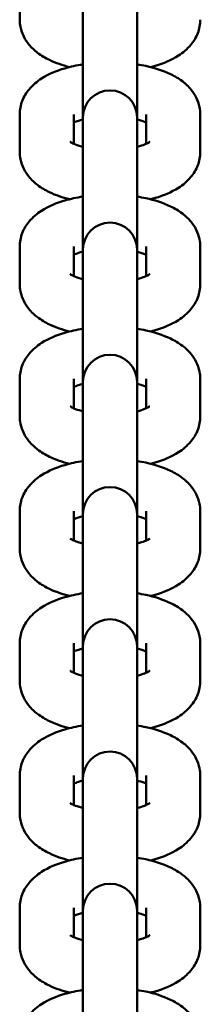
# Model space of a CAD drawing. Units: millimetres. Extents: x 4035 to 12900, y -2916 to 4325.
# Drawn here: x 8440 to 8460, y -446 to -337 of the extents above; entities that cross this region are included whole.
import ezdxf

# ---------------------------------------------------------------- set-up
doc = ezdxf.new("R2010")
doc.units = ezdxf.units.MM
doc.layers.add('Видимый контур (ГОСТ)', color=7, linetype='Continuous', lineweight=50)

msp = doc.modelspace()

# ---------------------------------------------------------------- linework, layer by layer
at = {"layer": 'Видимый контур (ГОСТ)', "color": 18, "true_color": 0x000000}
for p, q in [((8440.14, -337.11), (8440.14, -332.95)), ((8447.14, -338.02), (8447.14, -333.85)), ((8453.14, -338.02), (8453.14, -333.85)), ((8447.14, -338.02), (8447.14, -347.95)), ((8453.14, -347.95), (8453.14, -338.02)), ((8440.14, -351.77), (8440.14, -347.61)), ((8446.14, -350.88), (8446.14, -347.61)), ((8447.14, -347.95), (8447.14, -348.52)), ((8453.14, -348.52), (8453.14, -347.95)), ((8454.14, -347.61), (8454.14, -350.88)), ((8460.14, -347.61), (8460.14, -351.77)), ((8447.14, -352.68), (8447.14, -348.52)), ((8453.14, -352.68), (8453.14, -348.52)), ((8447.14, -352.68), (8447.14, -362.61)), ((8453.14, -362.61), (8453.14, -352.68)), ((8440.14, -366.44), (8440.14, -362.28)), ((8446.14, -365.55), (8446.14, -362.28)), ((8454.14, -362.28), (8454.14, -365.55)), ((8460.14, -362.28), (8460.14, -366.44)), ((8447.14, -362.61), (8447.14, -363.18)), ((8447.14, -367.34), (8447.14, -363.18)), ((8453.14, -363.18), (8453.14, -362.61)), ((8453.14, -367.34), (8453.14, -363.18)), ((8447.14, -367.34), (8447.14, -377.27)), ((8453.14, -377.27), (8453.14, -367.34)), ((8440.14, -381.1), (8440.14, -376.94)), ((8446.14, -380.21), (8446.14, -376.94)), ((8447.14, -377.27), (8447.14, -377.85)), ((8453.14, -377.85), (8453.14, -377.27)), ((8454.14, -376.94), (8454.14, -380.21)), ((8460.14, -376.94), (8460.14, -381.1)), ((8447.14, -382.01), (8447.14, -377.85)), ((8453.14, -382.01), (8453.14, -377.85)), ((8447.14, -382.01), (8447.14, -391.94)), ((8453.14, -391.94), (8453.14, -382.01)), ((8440.14, -395.77), (8440.14, -391.61)), ((8446.14, -394.88), (8446.14, -391.61)), ((8447.14, -391.94), (8447.14, -392.51)), ((8453.14, -392.51), (8453.14, -391.94)), ((8454.14, -391.61), (8454.14, -394.88)), ((8460.14, -391.61), (8460.14, -395.77)), ((8447.14, -396.67), (8447.14, -392.51)), ((8453.14, -396.67), (8453.14, -392.51)), ((8447.14, -396.67), (8447.14, -406.6)), ((8453.14, -406.6), (8453.14, -396.67)), ((8440.14, -410.43), (8440.14, -406.27)), ((8446.14, -409.54), (8446.14, -406.27)), ((8447.14, -406.6), (8447.14, -407.18)), ((8447.14, -411.34), (8447.14, -407.18)), ((8453.14, -407.18), (8453.14, -406.6)), ((8453.14, -411.34), (8453.14, -407.18)), ((8454.14, -406.27), (8454.14, -409.54)), ((8460.14, -406.27), (8460.14, -410.43)), ((8447.14, -411.34), (8447.14, -421.27)), ((8453.14, -421.27), (8453.14, -411.34)), ((8440.14, -425.1), (8440.14, -420.94)), ((8446.14, -424.21), (8446.14, -420.94)), ((8447.14, -421.27), (8447.14, -421.84)), ((8453.14, -421.84), (8453.14, -421.27)), ((8454.14, -420.94), (8454.14, -424.21)), ((8460.14, -420.94), (8460.14, -425.1)), ((8447.14, -426), (8447.14, -421.84)), ((8453.14, -426), (8453.14, -421.84)), ((8447.14, -426), (8447.14, -435.93)), ((8453.14, -435.93), (8453.14, -426)), ((8440.14, -439.76), (8440.14, -435.6)), ((8446.14, -438.87), (8446.14, -435.6)), ((8454.14, -435.6), (8454.14, -438.87)), ((8460.14, -435.6), (8460.14, -439.76)), ((8447.14, -435.93), (8447.14, -436.51)), ((8447.14, -440.67), (8447.14, -436.51)), ((8453.14, -436.51), (8453.14, -435.93)), ((8453.14, -440.67), (8453.14, -436.51)), ((8447.14, -440.67), (8447.14, -450.6)), ((8453.14, -450.6), (8453.14, -440.67))]:
    msp.add_line(p, q, dxfattribs=at)
for centre in [(8450.14, -347.95), (8450.14, -362.61), (8450.14, -377.27), (8450.14, -391.94), (8450.14, -406.6), (8450.14, -421.27), (8450.14, -435.93)]:
    msp.add_arc(centre, 3, 0, 180, dxfattribs=at)
for points, knots in [([(8445.65, -342.36), (8444.87, -342.16), (8444.13, -341.91), (8442.97, -341.36), (8442.53, -341.1), (8441.77, -340.52), (8441.44, -340.22), (8440.73, -339.34), (8440.37, -338.68), (8440.17, -337.65), (8440.14, -337.38), (8440.14, -337.11)], [6.848837, 6.848837, 6.848837, 6.848837, 7.164876, 7.164876, 7.373627, 7.373627, 7.543476, 7.543476, 7.775048, 7.775048, 7.853982, 7.853982, 7.853982, 7.853982]), ([(8460.14, -337.11), (8460.14, -337.62), (8460.04, -338.14), (8459.67, -339.09), (8459.4, -339.53), (8458.68, -340.39), (8458.21, -340.77), (8456.93, -341.6), (8456.07, -341.95), (8454.98, -342.27), (8454.8, -342.32), (8454.62, -342.36)], [4.712389, 4.712389, 4.712389, 4.712389, 4.861708, 4.861708, 5.029445, 5.029445, 5.26462, 5.26462, 5.645227, 5.645227, 5.717533, 5.717533, 5.717533, 5.717533]), ([(8440.14, -347.61), (8440.14, -347.1), (8440.24, -346.59), (8440.6, -345.63), (8440.88, -345.2), (8441.6, -344.33), (8442.07, -343.95), (8443.35, -343.12), (8444.2, -342.78), (8445.77, -342.32), (8446.44, -342.17), (8447.14, -342.06)], [1.570796, 1.570796, 1.570796, 1.570796, 1.720115, 1.720115, 1.887852, 1.887852, 2.123028, 2.123028, 2.503634, 2.503634, 2.769953, 2.769953, 2.769953, 2.769953]), ([(8453.14, -342.06), (8453.46, -342.11), (8453.79, -342.17), (8455.08, -342.45), (8455.99, -342.74), (8457.3, -343.37), (8457.74, -343.62), (8458.5, -344.2), (8458.83, -344.51), (8459.54, -345.38), (8459.9, -346.04), (8460.11, -347.07), (8460.14, -347.34), (8460.14, -347.61)], [3.513232, 3.513232, 3.513232, 3.513232, 3.637979, 3.637979, 4.023284, 4.023284, 4.232035, 4.232035, 4.401884, 4.401884, 4.633455, 4.633455, 4.712389, 4.712389, 4.712389, 4.712389]), ([(8446.14, -348.5), (8446.28, -348.44), (8446.45, -348.38), (8446.79, -348.27), (8446.96, -348.22), (8447.14, -348.17)], [2.3013199, 2.3013199, 2.3013199, 2.3013199, 2.4592148, 2.4592148, 2.5804228, 2.5804228, 2.5804228, 2.5804228]), ([(8453.14, -348.17), (8453.2, -348.19), (8453.25, -348.2), (8453.64, -348.31), (8453.92, -348.41), (8454.13, -348.5), (8454.14, -348.5), (8454.14, -348.5)], [3.7027625, 3.7027625, 3.7027625, 3.7027625, 3.7425786, 3.7425786, 3.9804599, 3.9804599, 3.9818654, 3.9818654, 3.9818654, 3.9818654]), ([(8447.14, -351.21), (8447.08, -351.2), (8447.02, -351.18), (8446.63, -351.08), (8446.35, -350.98), (8445.96, -350.81), (8445.84, -350.73), (8445.75, -350.67), (8445.74, -350.66), (8445.74, -350.66)], [6.8443552, 6.8443552, 6.8443552, 6.8443552, 6.8841712, 6.8841712, 7.1220526, 7.1220526, 7.3224586, 7.3224586, 7.4190859, 7.4190859, 7.4190859, 7.4190859]), ([(8454.54, -350.66), (8454.54, -350.66), (8454.52, -350.67), (8454.45, -350.73), (8454.35, -350.78), (8454.07, -350.91), (8453.87, -350.99), (8453.48, -351.12), (8453.32, -351.17), (8453.14, -351.21)], [5.1472848, 5.1472848, 5.1472848, 5.1472848, 5.2428985, 5.2428985, 5.407245, 5.407245, 5.6008074, 5.6008074, 5.7220154, 5.7220154, 5.7220154, 5.7220154]), ([(8445.65, -357.03), (8444.87, -356.83), (8444.13, -356.58), (8442.97, -356.02), (8442.53, -355.76), (8441.77, -355.18), (8441.44, -354.88), (8440.73, -354), (8440.37, -353.35), (8440.17, -352.32), (8440.14, -352.05), (8440.14, -351.77)], [6.848837, 6.848837, 6.848837, 6.848837, 7.164876, 7.164876, 7.373627, 7.373627, 7.543476, 7.543476, 7.775048, 7.775048, 7.853982, 7.853982, 7.853982, 7.853982]), ([(8460.14, -351.77), (8460.14, -352.29), (8460.04, -352.8), (8459.67, -353.76), (8459.4, -354.19), (8458.68, -355.06), (8458.21, -355.44), (8456.93, -356.26), (8456.07, -356.61), (8454.98, -356.93), (8454.8, -356.98), (8454.62, -357.03)], [4.712389, 4.712389, 4.712389, 4.712389, 4.861708, 4.861708, 5.029445, 5.029445, 5.26462, 5.26462, 5.645227, 5.645227, 5.717533, 5.717533, 5.717533, 5.717533]), ([(8440.14, -362.28), (8440.14, -361.76), (8440.24, -361.25), (8440.6, -360.29), (8440.88, -359.86), (8441.6, -358.99), (8442.07, -358.61), (8443.35, -357.79), (8444.2, -357.44), (8445.77, -356.98), (8446.44, -356.84), (8447.14, -356.73)], [1.570796, 1.570796, 1.570796, 1.570796, 1.720115, 1.720115, 1.887852, 1.887852, 2.123028, 2.123028, 2.503634, 2.503634, 2.769953, 2.769953, 2.769953, 2.769953]), ([(8453.14, -356.73), (8453.46, -356.78), (8453.79, -356.84), (8455.08, -357.11), (8455.99, -357.4), (8457.3, -358.03), (8457.74, -358.29), (8458.5, -358.87), (8458.83, -359.17), (8459.54, -360.05), (8459.9, -360.7), (8460.11, -361.73), (8460.14, -362.01), (8460.14, -362.28)], [3.513232, 3.513232, 3.513232, 3.513232, 3.637979, 3.637979, 4.023284, 4.023284, 4.232035, 4.232035, 4.401884, 4.401884, 4.633455, 4.633455, 4.712389, 4.712389, 4.712389, 4.712389]), ([(8446.14, -363.17), (8446.28, -363.11), (8446.45, -363.04), (8446.79, -362.93), (8446.96, -362.88), (8447.14, -362.84)], [2.3013199, 2.3013199, 2.3013199, 2.3013199, 2.4592148, 2.4592148, 2.5804228, 2.5804228, 2.5804228, 2.5804228]), ([(8453.14, -362.84), (8453.2, -362.85), (8453.25, -362.87), (8453.64, -362.97), (8453.92, -363.08), (8454.13, -363.17), (8454.14, -363.17), (8454.14, -363.17)], [3.7027625, 3.7027625, 3.7027625, 3.7027625, 3.7425786, 3.7425786, 3.9804599, 3.9804599, 3.9818654, 3.9818654, 3.9818654, 3.9818654]), ([(8447.14, -365.88), (8447.08, -365.86), (8447.02, -365.85), (8446.63, -365.74), (8446.35, -365.64), (8445.96, -365.47), (8445.84, -365.4), (8445.75, -365.34), (8445.74, -365.33), (8445.74, -365.33)], [6.8443552, 6.8443552, 6.8443552, 6.8443552, 6.8841712, 6.8841712, 7.1220526, 7.1220526, 7.3224586, 7.3224586, 7.4190859, 7.4190859, 7.4190859, 7.4190859]), ([(8454.54, -365.33), (8454.54, -365.33), (8454.52, -365.34), (8454.45, -365.39), (8454.35, -365.45), (8454.07, -365.58), (8453.87, -365.66), (8453.48, -365.79), (8453.32, -365.83), (8453.14, -365.88)], [5.1472848, 5.1472848, 5.1472848, 5.1472848, 5.2428985, 5.2428985, 5.407245, 5.407245, 5.6008074, 5.6008074, 5.7220154, 5.7220154, 5.7220154, 5.7220154]), ([(8445.65, -371.69), (8444.87, -371.49), (8444.13, -371.24), (8442.97, -370.69), (8442.53, -370.43), (8441.77, -369.85), (8441.44, -369.55), (8440.73, -368.67), (8440.37, -368.01), (8440.17, -366.98), (8440.14, -366.71), (8440.14, -366.44)], [6.848837, 6.848837, 6.848837, 6.848837, 7.164876, 7.164876, 7.373627, 7.373627, 7.543476, 7.543476, 7.775048, 7.775048, 7.853982, 7.853982, 7.853982, 7.853982]), ([(8460.14, -366.44), (8460.14, -366.95), (8460.04, -367.46), (8459.67, -368.42), (8459.4, -368.86), (8458.68, -369.72), (8458.21, -370.1), (8456.93, -370.93), (8456.07, -371.28), (8454.98, -371.6), (8454.8, -371.65), (8454.62, -371.69)], [4.712389, 4.712389, 4.712389, 4.712389, 4.861708, 4.861708, 5.029445, 5.029445, 5.26462, 5.26462, 5.645227, 5.645227, 5.717533, 5.717533, 5.717533, 5.717533]), ([(8440.14, -376.94), (8440.14, -376.43), (8440.24, -375.92), (8440.6, -374.96), (8440.88, -374.53), (8441.6, -373.66), (8442.07, -373.28), (8443.35, -372.45), (8444.2, -372.11), (8445.77, -371.65), (8446.44, -371.5), (8447.14, -371.39)], [1.570796, 1.570796, 1.570796, 1.570796, 1.720115, 1.720115, 1.887852, 1.887852, 2.123028, 2.123028, 2.503634, 2.503634, 2.769953, 2.769953, 2.769953, 2.769953]), ([(8453.14, -371.39), (8453.46, -371.44), (8453.79, -371.5), (8455.08, -371.78), (8455.99, -372.07), (8457.3, -372.7), (8457.74, -372.95), (8458.5, -373.53), (8458.83, -373.84), (8459.54, -374.71), (8459.9, -375.37), (8460.11, -376.4), (8460.14, -376.67), (8460.14, -376.94)], [3.513232, 3.513232, 3.513232, 3.513232, 3.637979, 3.637979, 4.023284, 4.023284, 4.232035, 4.232035, 4.401884, 4.401884, 4.633455, 4.633455, 4.712389, 4.712389, 4.712389, 4.712389]), ([(8446.14, -377.83), (8446.28, -377.77), (8446.45, -377.71), (8446.79, -377.6), (8446.96, -377.55), (8447.14, -377.5)], [2.3013199, 2.3013199, 2.3013199, 2.3013199, 2.4592148, 2.4592148, 2.5804228, 2.5804228, 2.5804228, 2.5804228]), ([(8453.14, -377.5), (8453.2, -377.52), (8453.25, -377.53), (8453.64, -377.64), (8453.92, -377.74), (8454.13, -377.83), (8454.14, -377.83), (8454.14, -377.83)], [3.7027625, 3.7027625, 3.7027625, 3.7027625, 3.7425786, 3.7425786, 3.9804599, 3.9804599, 3.9818654, 3.9818654, 3.9818654, 3.9818654]), ([(8447.14, -380.54), (8447.08, -380.53), (8447.02, -380.51), (8446.63, -380.41), (8446.35, -380.31), (8445.96, -380.14), (8445.84, -380.06), (8445.75, -380), (8445.74, -379.99), (8445.74, -379.99)], [6.8443552, 6.8443552, 6.8443552, 6.8443552, 6.8841712, 6.8841712, 7.1220526, 7.1220526, 7.3224586, 7.3224586, 7.4190859, 7.4190859, 7.4190859, 7.4190859]), ([(8454.54, -379.99), (8454.54, -379.99), (8454.52, -380), (8454.45, -380.06), (8454.35, -380.11), (8454.07, -380.24), (8453.87, -380.32), (8453.48, -380.45), (8453.32, -380.5), (8453.14, -380.54)], [5.1472848, 5.1472848, 5.1472848, 5.1472848, 5.2428985, 5.2428985, 5.407245, 5.407245, 5.6008074, 5.6008074, 5.7220154, 5.7220154, 5.7220154, 5.7220154]), ([(8445.65, -386.36), (8444.87, -386.16), (8444.13, -385.91), (8442.97, -385.35), (8442.53, -385.09), (8441.77, -384.51), (8441.44, -384.21), (8440.73, -383.33), (8440.37, -382.68), (8440.17, -381.65), (8440.14, -381.38), (8440.14, -381.1)], [6.848837, 6.848837, 6.848837, 6.848837, 7.164876, 7.164876, 7.373627, 7.373627, 7.543476, 7.543476, 7.775048, 7.775048, 7.853982, 7.853982, 7.853982, 7.853982]), ([(8460.14, -381.1), (8460.14, -381.62), (8460.04, -382.13), (8459.67, -383.09), (8459.4, -383.52), (8458.68, -384.39), (8458.21, -384.77), (8456.93, -385.59), (8456.07, -385.94), (8454.98, -386.26), (8454.8, -386.31), (8454.62, -386.36)], [4.712389, 4.712389, 4.712389, 4.712389, 4.861708, 4.861708, 5.029445, 5.029445, 5.26462, 5.26462, 5.645227, 5.645227, 5.717533, 5.717533, 5.717533, 5.717533]), ([(8440.14, -391.61), (8440.14, -391.09), (8440.24, -390.58), (8440.6, -389.62), (8440.88, -389.19), (8441.6, -388.32), (8442.07, -387.94), (8443.35, -387.12), (8444.2, -386.77), (8445.77, -386.31), (8446.44, -386.16), (8447.14, -386.06)], [1.570796, 1.570796, 1.570796, 1.570796, 1.720115, 1.720115, 1.887852, 1.887852, 2.123028, 2.123028, 2.503634, 2.503634, 2.769953, 2.769953, 2.769953, 2.769953]), ([(8453.14, -386.06), (8453.46, -386.11), (8453.79, -386.17), (8455.08, -386.44), (8455.99, -386.73), (8457.3, -387.36), (8457.74, -387.62), (8458.5, -388.2), (8458.83, -388.5), (8459.54, -389.38), (8459.9, -390.03), (8460.11, -391.06), (8460.14, -391.33), (8460.14, -391.61)], [3.513232, 3.513232, 3.513232, 3.513232, 3.637979, 3.637979, 4.023284, 4.023284, 4.232035, 4.232035, 4.401884, 4.401884, 4.633455, 4.633455, 4.712389, 4.712389, 4.712389, 4.712389]), ([(8446.14, -392.5), (8446.28, -392.44), (8446.45, -392.37), (8446.79, -392.26), (8446.96, -392.21), (8447.14, -392.17)], [2.3013199, 2.3013199, 2.3013199, 2.3013199, 2.4592148, 2.4592148, 2.5804228, 2.5804228, 2.5804228, 2.5804228]), ([(8453.14, -392.17), (8453.2, -392.18), (8453.25, -392.2), (8453.64, -392.3), (8453.92, -392.41), (8454.13, -392.5), (8454.14, -392.5), (8454.14, -392.5)], [3.7027625, 3.7027625, 3.7027625, 3.7027625, 3.7425786, 3.7425786, 3.9804599, 3.9804599, 3.9818654, 3.9818654, 3.9818654, 3.9818654]), ([(8447.14, -395.21), (8447.08, -395.19), (8447.02, -395.18), (8446.63, -395.07), (8446.35, -394.97), (8445.96, -394.8), (8445.84, -394.73), (8445.75, -394.67), (8445.74, -394.66), (8445.74, -394.66)], [6.8443552, 6.8443552, 6.8443552, 6.8443552, 6.8841712, 6.8841712, 7.1220526, 7.1220526, 7.3224586, 7.3224586, 7.4190859, 7.4190859, 7.4190859, 7.4190859]), ([(8454.54, -394.66), (8454.54, -394.66), (8454.52, -394.67), (8454.45, -394.72), (8454.35, -394.77), (8454.07, -394.91), (8453.87, -394.99), (8453.48, -395.11), (8453.32, -395.16), (8453.14, -395.21)], [5.1472848, 5.1472848, 5.1472848, 5.1472848, 5.2428985, 5.2428985, 5.407245, 5.407245, 5.6008074, 5.6008074, 5.7220154, 5.7220154, 5.7220154, 5.7220154]), ([(8445.65, -401.02), (8444.87, -400.82), (8444.13, -400.57), (8442.97, -400.02), (8442.53, -399.76), (8441.77, -399.18), (8441.44, -398.88), (8440.73, -398), (8440.37, -397.34), (8440.17, -396.31), (8440.14, -396.04), (8440.14, -395.77)], [6.848837, 6.848837, 6.848837, 6.848837, 7.164876, 7.164876, 7.373627, 7.373627, 7.543476, 7.543476, 7.775048, 7.775048, 7.853982, 7.853982, 7.853982, 7.853982]), ([(8460.14, -395.77), (8460.14, -396.28), (8460.04, -396.79), (8459.67, -397.75), (8459.4, -398.19), (8458.68, -399.05), (8458.21, -399.43), (8456.93, -400.26), (8456.07, -400.61), (8454.98, -400.93), (8454.8, -400.98), (8454.62, -401.02)], [4.712389, 4.712389, 4.712389, 4.712389, 4.861708, 4.861708, 5.029445, 5.029445, 5.26462, 5.26462, 5.645227, 5.645227, 5.717533, 5.717533, 5.717533, 5.717533]), ([(8440.14, -406.27), (8440.14, -405.76), (8440.24, -405.25), (8440.6, -404.29), (8440.88, -403.86), (8441.6, -402.99), (8442.07, -402.61), (8443.35, -401.78), (8444.2, -401.44), (8445.77, -400.98), (8446.44, -400.83), (8447.14, -400.72)], [1.570796, 1.570796, 1.570796, 1.570796, 1.720115, 1.720115, 1.887852, 1.887852, 2.123028, 2.123028, 2.503634, 2.503634, 2.769953, 2.769953, 2.769953, 2.769953]), ([(8453.14, -400.72), (8453.46, -400.77), (8453.79, -400.83), (8455.08, -401.11), (8455.99, -401.4), (8457.3, -402.03), (8457.74, -402.28), (8458.5, -402.86), (8458.83, -403.17), (8459.54, -404.04), (8459.9, -404.7), (8460.11, -405.73), (8460.14, -406), (8460.14, -406.27)], [3.513232, 3.513232, 3.513232, 3.513232, 3.637979, 3.637979, 4.023284, 4.023284, 4.232035, 4.232035, 4.401884, 4.401884, 4.633455, 4.633455, 4.712389, 4.712389, 4.712389, 4.712389]), ([(8446.14, -407.16), (8446.28, -407.1), (8446.45, -407.04), (8446.79, -406.93), (8446.96, -406.88), (8447.14, -406.83)], [2.3013199, 2.3013199, 2.3013199, 2.3013199, 2.4592148, 2.4592148, 2.5804228, 2.5804228, 2.5804228, 2.5804228]), ([(8453.14, -406.83), (8453.2, -406.85), (8453.25, -406.86), (8453.64, -406.97), (8453.92, -407.07), (8454.13, -407.16), (8454.14, -407.16), (8454.14, -407.16)], [3.7027625, 3.7027625, 3.7027625, 3.7027625, 3.7425786, 3.7425786, 3.9804599, 3.9804599, 3.9818654, 3.9818654, 3.9818654, 3.9818654]), ([(8447.14, -409.87), (8447.08, -409.86), (8447.02, -409.84), (8446.63, -409.74), (8446.35, -409.64), (8445.96, -409.47), (8445.84, -409.39), (8445.75, -409.33), (8445.74, -409.32), (8445.74, -409.32)], [6.8443552, 6.8443552, 6.8443552, 6.8443552, 6.8841712, 6.8841712, 7.1220526, 7.1220526, 7.3224586, 7.3224586, 7.4190859, 7.4190859, 7.4190859, 7.4190859]), ([(8454.54, -409.32), (8454.54, -409.32), (8454.52, -409.33), (8454.45, -409.38), (8454.35, -409.44), (8454.07, -409.57), (8453.87, -409.65), (8453.48, -409.78), (8453.32, -409.83), (8453.14, -409.87)], [5.1472848, 5.1472848, 5.1472848, 5.1472848, 5.2428985, 5.2428985, 5.407245, 5.407245, 5.6008074, 5.6008074, 5.7220154, 5.7220154, 5.7220154, 5.7220154]), ([(8445.65, -415.69), (8444.87, -415.49), (8444.13, -415.24), (8442.97, -414.68), (8442.53, -414.42), (8441.77, -413.84), (8441.44, -413.54), (8440.73, -412.66), (8440.37, -412.01), (8440.17, -410.98), (8440.14, -410.71), (8440.14, -410.43)], [6.848837, 6.848837, 6.848837, 6.848837, 7.164876, 7.164876, 7.373627, 7.373627, 7.543476, 7.543476, 7.775048, 7.775048, 7.853982, 7.853982, 7.853982, 7.853982]), ([(8460.14, -410.43), (8460.14, -410.95), (8460.04, -411.46), (8459.67, -412.42), (8459.4, -412.85), (8458.68, -413.72), (8458.21, -414.1), (8456.93, -414.92), (8456.07, -415.27), (8454.98, -415.59), (8454.8, -415.64), (8454.62, -415.69)], [4.712389, 4.712389, 4.712389, 4.712389, 4.861708, 4.861708, 5.029445, 5.029445, 5.26462, 5.26462, 5.645227, 5.645227, 5.717533, 5.717533, 5.717533, 5.717533]), ([(8440.14, -420.94), (8440.14, -420.42), (8440.24, -419.91), (8440.6, -418.95), (8440.88, -418.52), (8441.6, -417.65), (8442.07, -417.27), (8443.35, -416.45), (8444.2, -416.1), (8445.77, -415.64), (8446.44, -415.49), (8447.14, -415.39)], [1.570796, 1.570796, 1.570796, 1.570796, 1.720115, 1.720115, 1.887852, 1.887852, 2.123028, 2.123028, 2.503634, 2.503634, 2.769953, 2.769953, 2.769953, 2.769953]), ([(8453.14, -415.39), (8453.46, -415.44), (8453.79, -415.5), (8455.08, -415.77), (8455.99, -416.06), (8457.3, -416.69), (8457.74, -416.95), (8458.5, -417.53), (8458.83, -417.83), (8459.54, -418.71), (8459.9, -419.36), (8460.11, -420.39), (8460.14, -420.66), (8460.14, -420.94)], [3.513232, 3.513232, 3.513232, 3.513232, 3.637979, 3.637979, 4.023284, 4.023284, 4.232035, 4.232035, 4.401884, 4.401884, 4.633455, 4.633455, 4.712389, 4.712389, 4.712389, 4.712389]), ([(8446.14, -421.83), (8446.28, -421.77), (8446.45, -421.7), (8446.79, -421.59), (8446.96, -421.54), (8447.14, -421.5)], [2.3013199, 2.3013199, 2.3013199, 2.3013199, 2.4592148, 2.4592148, 2.5804228, 2.5804228, 2.5804228, 2.5804228]), ([(8453.14, -421.5), (8453.2, -421.51), (8453.25, -421.53), (8453.64, -421.63), (8453.92, -421.74), (8454.13, -421.83), (8454.14, -421.83), (8454.14, -421.83)], [3.7027625, 3.7027625, 3.7027625, 3.7027625, 3.7425786, 3.7425786, 3.9804599, 3.9804599, 3.9818654, 3.9818654, 3.9818654, 3.9818654]), ([(8447.14, -424.54), (8447.08, -424.52), (8447.02, -424.51), (8446.63, -424.4), (8446.35, -424.3), (8445.96, -424.13), (8445.84, -424.06), (8445.75, -424), (8445.74, -423.99), (8445.74, -423.99)], [6.8443552, 6.8443552, 6.8443552, 6.8443552, 6.8841712, 6.8841712, 7.1220526, 7.1220526, 7.3224586, 7.3224586, 7.4190859, 7.4190859, 7.4190859, 7.4190859]), ([(8454.54, -423.99), (8454.54, -423.99), (8454.52, -424), (8454.45, -424.05), (8454.35, -424.1), (8454.07, -424.24), (8453.87, -424.32), (8453.48, -424.44), (8453.32, -424.49), (8453.14, -424.54)], [5.1472848, 5.1472848, 5.1472848, 5.1472848, 5.2428985, 5.2428985, 5.407245, 5.407245, 5.6008074, 5.6008074, 5.7220154, 5.7220154, 5.7220154, 5.7220154]), ([(8445.65, -430.35), (8444.87, -430.15), (8444.13, -429.9), (8442.97, -429.34), (8442.53, -429.09), (8441.77, -428.51), (8441.44, -428.21), (8440.73, -427.33), (8440.37, -426.67), (8440.17, -425.64), (8440.14, -425.37), (8440.14, -425.1)], [6.848837, 6.848837, 6.848837, 6.848837, 7.164876, 7.164876, 7.373627, 7.373627, 7.543476, 7.543476, 7.775048, 7.775048, 7.853982, 7.853982, 7.853982, 7.853982]), ([(8460.14, -425.1), (8460.14, -425.61), (8460.04, -426.12), (8459.67, -427.08), (8459.4, -427.51), (8458.68, -428.38), (8458.21, -428.76), (8456.93, -429.59), (8456.07, -429.94), (8454.98, -430.26), (8454.8, -430.3), (8454.62, -430.35)], [4.712389, 4.712389, 4.712389, 4.712389, 4.861708, 4.861708, 5.029445, 5.029445, 5.26462, 5.26462, 5.645227, 5.645227, 5.717533, 5.717533, 5.717533, 5.717533]), ([(8440.14, -435.6), (8440.14, -435.09), (8440.24, -434.58), (8440.6, -433.62), (8440.88, -433.19), (8441.6, -432.32), (8442.07, -431.94), (8443.35, -431.11), (8444.2, -430.76), (8445.77, -430.31), (8446.44, -430.16), (8447.14, -430.05)], [1.570796, 1.570796, 1.570796, 1.570796, 1.720115, 1.720115, 1.887852, 1.887852, 2.123028, 2.123028, 2.503634, 2.503634, 2.769953, 2.769953, 2.769953, 2.769953]), ([(8453.14, -430.05), (8453.46, -430.1), (8453.79, -430.16), (8455.08, -430.44), (8455.99, -430.73), (8457.3, -431.36), (8457.74, -431.61), (8458.5, -432.19), (8458.83, -432.49), (8459.54, -433.37), (8459.9, -434.03), (8460.11, -435.06), (8460.14, -435.33), (8460.14, -435.6)], [3.513232, 3.513232, 3.513232, 3.513232, 3.637979, 3.637979, 4.023284, 4.023284, 4.232035, 4.232035, 4.401884, 4.401884, 4.633455, 4.633455, 4.712389, 4.712389, 4.712389, 4.712389]), ([(8446.14, -436.49), (8446.28, -436.43), (8446.45, -436.37), (8446.79, -436.26), (8446.96, -436.21), (8447.14, -436.16)], [2.3013199, 2.3013199, 2.3013199, 2.3013199, 2.4592148, 2.4592148, 2.5804228, 2.5804228, 2.5804228, 2.5804228]), ([(8453.14, -436.16), (8453.2, -436.18), (8453.25, -436.19), (8453.64, -436.3), (8453.92, -436.4), (8454.13, -436.49), (8454.14, -436.49), (8454.14, -436.49)], [3.7027625, 3.7027625, 3.7027625, 3.7027625, 3.7425786, 3.7425786, 3.9804599, 3.9804599, 3.9818654, 3.9818654, 3.9818654, 3.9818654]), ([(8447.14, -439.2), (8447.08, -439.19), (8447.02, -439.17), (8446.63, -439.07), (8446.35, -438.96), (8445.96, -438.79), (8445.84, -438.72), (8445.75, -438.66), (8445.74, -438.65), (8445.74, -438.65)], [6.8443552, 6.8443552, 6.8443552, 6.8443552, 6.8841712, 6.8841712, 7.1220526, 7.1220526, 7.3224586, 7.3224586, 7.4190859, 7.4190859, 7.4190859, 7.4190859]), ([(8454.54, -438.65), (8454.54, -438.65), (8454.52, -438.66), (8454.45, -438.71), (8454.35, -438.77), (8454.07, -438.9), (8453.87, -438.98), (8453.48, -439.11), (8453.32, -439.16), (8453.14, -439.2)], [5.1472848, 5.1472848, 5.1472848, 5.1472848, 5.2428985, 5.2428985, 5.407245, 5.407245, 5.6008074, 5.6008074, 5.7220154, 5.7220154, 5.7220154, 5.7220154]), ([(8445.65, -445.01), (8444.87, -444.82), (8444.13, -444.57), (8442.97, -444.01), (8442.53, -443.75), (8441.77, -443.17), (8441.44, -442.87), (8440.73, -441.99), (8440.37, -441.34), (8440.17, -440.31), (8440.14, -440.04), (8440.14, -439.76)], [6.848837, 6.848837, 6.848837, 6.848837, 7.164876, 7.164876, 7.373627, 7.373627, 7.543476, 7.543476, 7.775048, 7.775048, 7.853982, 7.853982, 7.853982, 7.853982]), ([(8460.14, -439.76), (8460.14, -440.28), (8460.04, -440.79), (8459.67, -441.75), (8459.4, -442.18), (8458.68, -443.05), (8458.21, -443.43), (8456.93, -444.25), (8456.07, -444.6), (8454.98, -444.92), (8454.8, -444.97), (8454.62, -445.01)], [4.712389, 4.712389, 4.712389, 4.712389, 4.861708, 4.861708, 5.029445, 5.029445, 5.26462, 5.26462, 5.645227, 5.645227, 5.717533, 5.717533, 5.717533, 5.717533]), ([(8440.14, -450.27), (8440.14, -449.75), (8440.24, -449.24), (8440.6, -448.28), (8440.88, -447.85), (8441.6, -446.98), (8442.07, -446.6), (8443.35, -445.78), (8444.2, -445.43), (8445.77, -444.97), (8446.44, -444.82), (8447.14, -444.72)], [1.570796, 1.570796, 1.570796, 1.570796, 1.720115, 1.720115, 1.887852, 1.887852, 2.123028, 2.123028, 2.503634, 2.503634, 2.769953, 2.769953, 2.769953, 2.769953]), ([(8453.14, -444.72), (8453.46, -444.77), (8453.79, -444.83), (8455.08, -445.1), (8455.99, -445.39), (8457.3, -446.02), (8457.74, -446.28), (8458.5, -446.86), (8458.83, -447.16), (8459.54, -448.04), (8459.9, -448.69), (8460.11, -449.72), (8460.14, -449.99), (8460.14, -450.27)], [3.513232, 3.513232, 3.513232, 3.513232, 3.637979, 3.637979, 4.023284, 4.023284, 4.232035, 4.232035, 4.401884, 4.401884, 4.633455, 4.633455, 4.712389, 4.712389, 4.712389, 4.712389])]:
    msp.add_open_spline(points, degree=3, knots=knots, dxfattribs=at)

doc.saveas('drawing.dxf')
